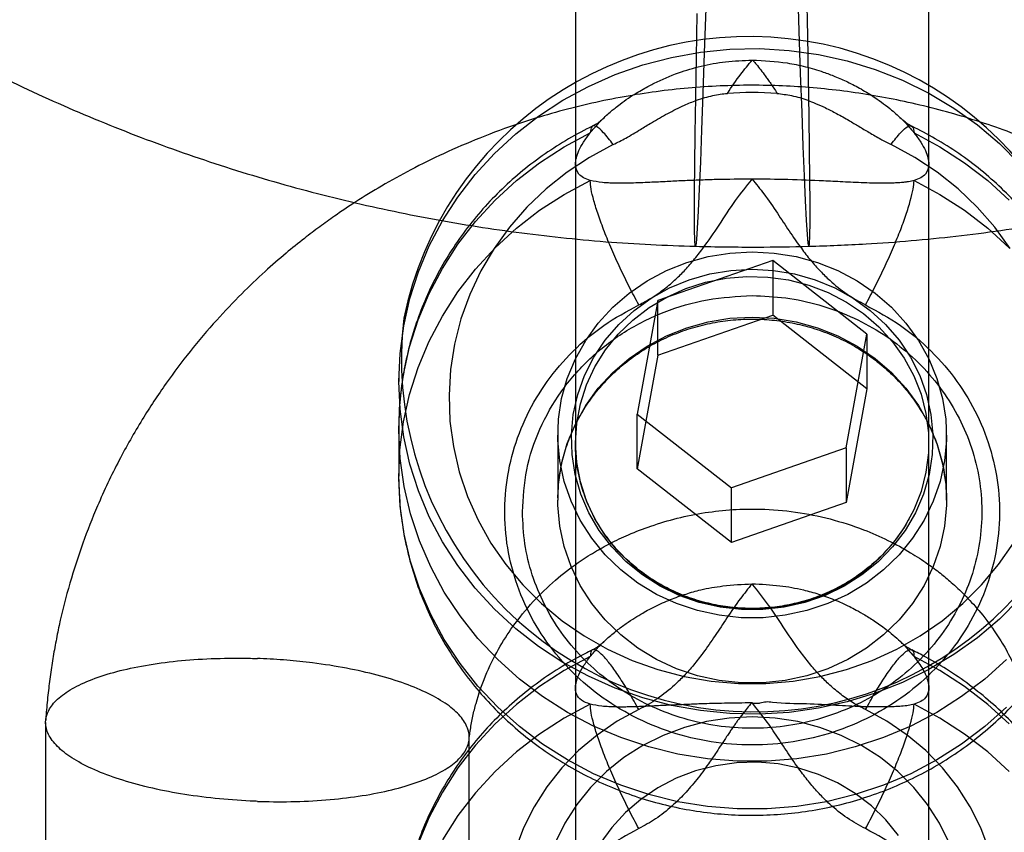
# Model space of a CAD drawing. Units: millimetres. Extents: x 16129 to 19789, y 29929 to 38226.
# Drawn here: x 17749 to 17763, y 32976 to 32988 of the extents above; entities that cross this region are included whole.
import ezdxf

# ---------------------------------------------------------------- set-up
doc = ezdxf.new("R2010")
doc.units = ezdxf.units.MM
doc.header["$LTSCALE"] = 200
doc.layers.add('OTWORY_MONTAŻOWE', color=1, linetype='Continuous')

msp = doc.modelspace()

# ---------------------------------------------------------------- linework, layer by layer
at = {"color": 7, "linetype": 'Continuous', "lineweight": 25}
for p, q in [((17756.68, 32996.35), (17756.68, 32985.817)), ((17761.68, 32985.817), (17761.68, 32996.35)), ((17756.68, 32988.942), (17756.68, 32978.412)), ((17761.68, 32978.412), (17761.68, 32988.942)), ((17759.472, 32984.454), (17757.847, 32983.889)), ((17760.804, 32983.412), (17759.472, 32984.454)), ((17759.472, 32984.454), (17759.472, 32983.68)), ((17757.847, 32983.889), (17757.555, 32982.281)), ((17757.847, 32983.114), (17757.847, 32983.889)), ((17757.847, 32983.114), (17759.472, 32983.68)), ((17760.804, 32982.638), (17759.472, 32983.68)), ((17760.512, 32981.805), (17760.804, 32983.412)), ((17760.804, 32983.412), (17760.804, 32982.638)), ((17757.847, 32983.114), (17757.555, 32981.507)), ((17754.18, 32982.847), (17754.18, 32982.746)), ((17760.804, 32982.638), (17760.512, 32981.03)), ((17757.555, 32982.281), (17758.888, 32981.239)), ((17757.555, 32981.507), (17757.555, 32982.281)), ((17754.18, 32982.077), (17754.18, 32981.403)), ((17756.43, 32981.988), (17756.43, 32981.067)), ((17756.68, 32981.876), (17756.68, 32975.006)), ((17761.68, 32975.006), (17761.68, 32981.876)), ((17761.93, 32981.067), (17761.93, 32981.988)), ((17760.512, 32981.805), (17758.888, 32981.239)), ((17760.512, 32981.805), (17760.512, 32981.03)), ((17758.888, 32980.465), (17757.555, 32981.507)), ((17758.888, 32980.465), (17758.888, 32981.239)), ((17760.512, 32981.03), (17758.888, 32980.465)), ((17749.182, 32977.921), (17749.182, 32967.824)), ((17755.177, 32968.028), (17755.177, 32977.713))]:
    msp.add_line(p, q, dxfattribs=at)
at = {"color": 7, "linetype": 'Continuous', "lineweight": 25, "flags": 128}
for points in [[(17759.95, 32988.277), (17759.963, 32987.633), (17759.973, 32987.038), (17759.981, 32986.499), (17759.988, 32986.021), (17759.992, 32985.609), (17759.994, 32985.267), (17759.994, 32984.998), (17759.992, 32984.806), (17759.988, 32984.691), (17759.981, 32984.656), (17759.973, 32984.7), (17759.963, 32984.823), (17759.95, 32985.024), (17759.936, 32985.301), (17759.921, 32985.651), (17759.904, 32986.07), (17759.886, 32986.555), (17759.866, 32987.101), (17759.846, 32987.701), (17759.825, 32988.351)], [(17758.524, 32988.021), (17758.503, 32987.395), (17758.483, 32986.821), (17758.464, 32986.305), (17758.447, 32985.852), (17758.431, 32985.467), (17758.416, 32985.153), (17758.403, 32984.914), (17758.391, 32984.752), (17758.382, 32984.668), (17758.375, 32984.664), (17758.369, 32984.739), (17758.366, 32984.892), (17758.365, 32985.123)], [(17758.365, 32985.123), (17758.366, 32985.429), (17758.369, 32985.806), (17758.375, 32986.252), (17758.382, 32986.761), (17758.391, 32987.329), (17758.403, 32987.949)], [(17754.18, 32982.746), (17754.197, 32983.14), (17754.25, 32983.531), (17754.337, 32983.917), (17754.458, 32984.294), (17754.612, 32984.661), (17754.798, 32985.014), (17755.015, 32985.351), (17755.261, 32985.67), (17755.535, 32985.969), (17755.834, 32986.245), (17756.157, 32986.496), (17756.501, 32986.721), (17756.863, 32986.918), (17757.242, 32987.086), (17757.635, 32987.223), (17758.038, 32987.329), (17758.449, 32987.403), (17758.866, 32987.445), (17759.284, 32987.453), (17759.702, 32987.428), (17760.117, 32987.37), (17760.524, 32987.28), (17760.923, 32987.159), (17761.309, 32987.006), (17761.68, 32986.823), (17762.033, 32986.612), (17762.367, 32986.373), (17762.678, 32986.11), (17762.965, 32985.822)], [(17762.78, 32978.81), (17762.474, 32978.535), (17762.144, 32978.286), (17761.793, 32978.063), (17761.424, 32977.87), (17761.038, 32977.706), (17760.639, 32977.574), (17760.23, 32977.474), (17759.813, 32977.407), (17759.391, 32977.373), (17758.968, 32977.373), (17758.547, 32977.407), (17758.13, 32977.474), (17757.72, 32977.574), (17757.321, 32977.706), (17756.936, 32977.87), (17756.566, 32978.063), (17756.215, 32978.286), (17755.886, 32978.535), (17755.579, 32978.81), (17755.299, 32979.108), (17755.046, 32979.428), (17754.823, 32979.766), (17754.632, 32980.121), (17754.472, 32980.49), (17754.347, 32980.87), (17754.256, 32981.259), (17754.2, 32981.654), (17754.18, 32982.052), (17754.195, 32982.45), (17754.247, 32982.845), (17754.333, 32983.235), (17754.455, 32983.617), (17754.61, 32983.987), (17754.798, 32984.344), (17755.017, 32984.685), (17755.266, 32985.007), (17755.543, 32985.308), (17755.846, 32985.585), (17756.173, 32985.838), (17756.521, 32986.064), (17756.888, 32986.261)], [(17761.471, 32986.261), (17761.838, 32986.064), (17762.187, 32985.838), (17762.514, 32985.585), (17762.817, 32985.308)], [(17757.214, 32986.096), (17756.878, 32985.914), (17756.561, 32985.705), (17756.265, 32985.469), (17755.993, 32985.21), (17755.747, 32984.928), (17755.529, 32984.626), (17755.341, 32984.307), (17755.184, 32983.974), (17755.06, 32983.628), (17754.969, 32983.274), (17754.913, 32982.913), (17754.891, 32982.549), (17754.904, 32982.184), (17754.953, 32981.822), (17755.036, 32981.466), (17755.152, 32981.118), (17755.302, 32980.781), (17755.483, 32980.459), (17755.694, 32980.153), (17755.934, 32979.867), (17756.2, 32979.602), (17756.491, 32979.36), (17756.803, 32979.145), (17757.135, 32978.956), (17757.483, 32978.797), (17757.846, 32978.668), (17758.219, 32978.571), (17758.6, 32978.505), (17758.986, 32978.472), (17759.373, 32978.472), (17759.759, 32978.505), (17760.14, 32978.571), (17760.514, 32978.668), (17760.876, 32978.797), (17761.225, 32978.956), (17761.556, 32979.145), (17761.869, 32979.36), (17762.159, 32979.602), (17762.426, 32979.867), (17762.665, 32980.153), (17762.877, 32980.459)], [(17762.83, 32984.626), (17762.612, 32984.928), (17762.366, 32985.21), (17762.094, 32985.469), (17761.798, 32985.705), (17761.481, 32985.914), (17761.145, 32986.096)], [(17762.78, 32978.136), (17762.474, 32977.862), (17762.144, 32977.612), (17761.793, 32977.39), (17761.424, 32977.196), (17761.038, 32977.033), (17760.639, 32976.9), (17760.23, 32976.8), (17759.813, 32976.733), (17759.391, 32976.7), (17758.968, 32976.7), (17758.547, 32976.733), (17758.13, 32976.8), (17757.72, 32976.9), (17757.321, 32977.033), (17756.936, 32977.196), (17756.566, 32977.39), (17756.215, 32977.612), (17755.886, 32977.862), (17755.579, 32978.136), (17755.299, 32978.435), (17755.046, 32978.754), (17754.823, 32979.093), (17754.632, 32979.448), (17754.472, 32979.816), (17754.347, 32980.197), (17754.256, 32980.586), (17754.2, 32980.981), (17754.18, 32981.378), (17754.195, 32981.776), (17754.247, 32982.172), (17754.333, 32982.562), (17754.455, 32982.943), (17754.61, 32983.314), (17754.798, 32983.67), (17755.017, 32984.011), (17755.266, 32984.333), (17755.543, 32984.634), (17755.846, 32984.912), (17756.173, 32985.165), (17756.521, 32985.391), (17756.888, 32985.588)], [(17761.471, 32985.588), (17761.838, 32985.391), (17762.187, 32985.165), (17762.514, 32984.912), (17762.817, 32984.634)], [(17759.18, 32984.578), (17759.493, 32984.561), (17759.803, 32984.51), (17760.104, 32984.427), (17760.393, 32984.312), (17760.666, 32984.167), (17760.921, 32983.993), (17761.152, 32983.793), (17761.357, 32983.569), (17761.535, 32983.325), (17761.681, 32983.064), (17761.795, 32982.788), (17761.875, 32982.502), (17761.92, 32982.21), (17761.929, 32981.914), (17761.902, 32981.62), (17761.839, 32981.33), (17761.742, 32981.049), (17761.612, 32980.78), (17761.45, 32980.527), (17761.258, 32980.293), (17761.039, 32980.08), (17760.796, 32979.893), (17760.532, 32979.733), (17760.25, 32979.603), (17759.954, 32979.504), (17759.649, 32979.437), (17759.337, 32979.403), (17759.023, 32979.403), (17758.711, 32979.437), (17758.405, 32979.504), (17758.109, 32979.603), (17757.827, 32979.733), (17757.563, 32979.893), (17757.32, 32980.08), (17757.101, 32980.293), (17756.91, 32980.527), (17756.748, 32980.78), (17756.617, 32981.049), (17756.52, 32981.33), (17756.458, 32981.62), (17756.431, 32981.914), (17756.44, 32982.21), (17756.484, 32982.502), (17756.564, 32982.788), (17756.678, 32983.064), (17756.825, 32983.325), (17757.002, 32983.569), (17757.208, 32983.793), (17757.439, 32983.993), (17757.693, 32984.167), (17757.966, 32984.312), (17758.256, 32984.427), (17758.557, 32984.51), (17758.866, 32984.561), (17759.18, 32984.578)], [(17759.18, 32984.333), (17759.482, 32984.316), (17759.781, 32984.266), (17760.071, 32984.182), (17760.348, 32984.067), (17760.609, 32983.922), (17760.85, 32983.749), (17761.068, 32983.55), (17761.259, 32983.328), (17761.42, 32983.087), (17761.551, 32982.829), (17761.648, 32982.559), (17761.71, 32982.279), (17761.737, 32981.995), (17761.728, 32981.71), (17761.683, 32981.428), (17761.604, 32981.152), (17761.49, 32980.888), (17761.343, 32980.638), (17761.167, 32980.406), (17760.962, 32980.195), (17760.732, 32980.009), (17760.481, 32979.849), (17760.211, 32979.719), (17759.927, 32979.62), (17759.632, 32979.553), (17759.331, 32979.519), (17759.028, 32979.519), (17758.727, 32979.553), (17758.432, 32979.62), (17758.148, 32979.719), (17757.879, 32979.849), (17757.627, 32980.009), (17757.398, 32980.195), (17757.193, 32980.406), (17757.016, 32980.638), (17756.87, 32980.888), (17756.756, 32981.152), (17756.676, 32981.428), (17756.631, 32981.71), (17756.622, 32981.995), (17756.649, 32982.279), (17756.712, 32982.559), (17756.809, 32982.829), (17756.939, 32983.087), (17757.101, 32983.328), (17757.292, 32983.55), (17757.509, 32983.749), (17757.75, 32983.922), (17758.011, 32984.067), (17758.289, 32984.182), (17758.579, 32984.266), (17758.877, 32984.316), (17759.18, 32984.333)], [(17756.68, 32981.876), (17756.697, 32982.155), (17756.75, 32982.429), (17756.836, 32982.696), (17756.956, 32982.951), (17757.106, 32983.191), (17757.286, 32983.413), (17757.492, 32983.613), (17757.722, 32983.789), (17757.973, 32983.938), (17758.24, 32984.058), (17758.521, 32984.147), (17758.811, 32984.204), (17759.106, 32984.229), (17759.402, 32984.221), (17759.695, 32984.18), (17759.98, 32984.106), (17760.255, 32984.001), (17760.514, 32983.867), (17760.755, 32983.704), (17760.973, 32983.516), (17761.167, 32983.305), (17761.332, 32983.073), (17761.468, 32982.825), (17761.571, 32982.564), (17761.64, 32982.293), (17761.675, 32982.016), (17761.675, 32981.737), (17761.64, 32981.46), (17761.571, 32981.189), (17761.468, 32980.927), (17761.332, 32980.679), (17761.167, 32980.448), (17760.973, 32980.236), (17760.755, 32980.048), (17760.514, 32979.886), (17760.255, 32979.751), (17759.98, 32979.646), (17759.695, 32979.573), (17759.402, 32979.531), (17759.106, 32979.523), (17758.811, 32979.548), (17758.521, 32979.605), (17758.24, 32979.695), (17757.973, 32979.815), (17757.722, 32979.964), (17757.492, 32980.139), (17757.286, 32980.339), (17757.106, 32980.561), (17756.956, 32980.801), (17756.836, 32981.056), (17756.75, 32981.323), (17756.697, 32981.598), (17756.68, 32981.876)], [(17759.18, 32983.656), (17759.493, 32983.639), (17759.803, 32983.589), (17760.104, 32983.505), (17760.393, 32983.39), (17760.666, 32983.245), (17760.921, 32983.071), (17761.152, 32982.871), (17761.357, 32982.648), (17761.535, 32982.404), (17761.681, 32982.142), (17761.795, 32981.867), (17761.875, 32981.581), (17761.92, 32981.288), (17761.929, 32980.993), (17761.902, 32980.698), (17761.839, 32980.408), (17761.742, 32980.127), (17761.612, 32979.858), (17761.45, 32979.605), (17761.258, 32979.371), (17761.039, 32979.159), (17760.796, 32978.972), (17760.532, 32978.812), (17760.25, 32978.681), (17759.954, 32978.582), (17759.649, 32978.515), (17759.337, 32978.481), (17759.023, 32978.481), (17758.711, 32978.515), (17758.405, 32978.582), (17758.109, 32978.681), (17757.827, 32978.812), (17757.563, 32978.972), (17757.32, 32979.159), (17757.101, 32979.371), (17756.91, 32979.605), (17756.748, 32979.858), (17756.617, 32980.127), (17756.52, 32980.408), (17756.458, 32980.698), (17756.431, 32980.993), (17756.44, 32981.288), (17756.484, 32981.581), (17756.564, 32981.867), (17756.678, 32982.142), (17756.825, 32982.404), (17757.002, 32982.648), (17757.208, 32982.871), (17757.439, 32983.071), (17757.693, 32983.245), (17757.966, 32983.39), (17758.256, 32983.505), (17758.557, 32983.589), (17758.866, 32983.639), (17759.18, 32983.656)], [(17762.965, 32979.67), (17762.678, 32979.382), (17762.367, 32979.118), (17762.033, 32978.88), (17761.68, 32978.669), (17761.309, 32978.486), (17760.923, 32978.333), (17760.524, 32978.211), (17760.117, 32978.121), (17759.702, 32978.064), (17759.284, 32978.039), (17758.866, 32978.047), (17758.449, 32978.088), (17758.038, 32978.162), (17757.635, 32978.268), (17757.242, 32978.406), (17756.863, 32978.574), (17756.501, 32978.771), (17756.157, 32978.996), (17755.834, 32979.247), (17755.535, 32979.523), (17755.261, 32979.821), (17755.015, 32980.14), (17754.798, 32980.478), (17754.612, 32980.831), (17754.458, 32981.198), (17754.337, 32981.575), (17754.25, 32981.961), (17754.197, 32982.352), (17754.18, 32982.746)], [(17756.888, 32978.853), (17756.521, 32978.656), (17756.173, 32978.43), (17755.846, 32978.177), (17755.543, 32977.9), (17755.266, 32977.599), (17755.017, 32977.277), (17754.798, 32976.936), (17754.61, 32976.579), (17754.455, 32976.209)], [(17762.817, 32977.9), (17762.514, 32978.177), (17762.187, 32978.43), (17761.838, 32978.656), (17761.471, 32978.853)], [(17756.888, 32978.18), (17756.521, 32977.983), (17756.173, 32977.757), (17755.846, 32977.504), (17755.543, 32977.226), (17755.266, 32976.925), (17755.017, 32976.603), (17754.798, 32976.262)], [(17757.576, 32978.103), (17757.272, 32977.937), (17756.987, 32977.742), (17756.724, 32977.522), (17756.486, 32977.278), (17756.275, 32977.012), (17756.094, 32976.728), (17755.943, 32976.429), (17755.826, 32976.116)], [(17762.534, 32976.116), (17762.416, 32976.429), (17762.266, 32976.728), (17762.084, 32977.012), (17761.874, 32977.278), (17761.636, 32977.522), (17761.373, 32977.742), (17761.088, 32977.937), (17760.784, 32978.103)], [(17762.817, 32977.226), (17762.514, 32977.504), (17762.187, 32977.757), (17761.838, 32977.983), (17761.471, 32978.18)], [(17759.18, 32977.999), (17758.855, 32977.982), (17758.535, 32977.933), (17758.222, 32977.851), (17757.92, 32977.738), (17757.633, 32977.594), (17757.364, 32977.423), (17757.117, 32977.225), (17756.893, 32977.003), (17756.697, 32976.759), (17756.529, 32976.497), (17756.393, 32976.219)], [(17761.967, 32976.219), (17761.83, 32976.497), (17761.663, 32976.759), (17761.466, 32977.003), (17761.243, 32977.225), (17760.995, 32977.423), (17760.726, 32977.594), (17760.439, 32977.738), (17760.138, 32977.851), (17759.825, 32977.933), (17759.504, 32977.982), (17759.18, 32977.999)], [(17761.253, 32976.321), (17761.073, 32976.542), (17760.867, 32976.742), (17760.637, 32976.918), (17760.387, 32977.067), (17760.119, 32977.187), (17759.839, 32977.276), (17759.549, 32977.334), (17759.254, 32977.358), (17758.958, 32977.35), (17758.665, 32977.309), (17758.379, 32977.236), (17758.105, 32977.131), (17757.845, 32976.996), (17757.604, 32976.833), (17757.386, 32976.645), (17757.193, 32976.434), (17757.027, 32976.203)]]:
    msp.add_lwpolyline(points, dxfattribs=at)
at = {"color": 7, "linetype": 'Continuous', "lineweight": 25}
for centre, radius, start, end in [((17759.144, 32982.626), 4.997, 353.4131, 168.2804), ((17759.18, 32982.039), 4.792, 85.8178, 94.1822), ((17759.215, 32983.068), 4.997, 173.4131, 348.2804)]:
    msp.add_arc(centre, radius, start, end, dxfattribs=at)
for points, knots in [([(17740.283, 33019.647), (17740.124, 33019.428), (17739.722, 33018.875), (17739.128, 33017.952), (17738.514, 33016.876), (17737.964, 33015.77), (17737.478, 33014.636), (17737.059, 33013.479), (17736.707, 33012.301), (17736.424, 33011.108), (17736.209, 33009.901), (17736.064, 33008.686), (17735.99, 33007.465), (17735.985, 33006.242), (17736.05, 33005.022), (17736.186, 33003.807), (17736.39, 33002.601), (17736.664, 33001.408), (17737.005, 33000.232), (17737.413, 32999.076), (17737.887, 32997.943), (17738.425, 32996.837), (17739.025, 32995.761), (17739.687, 32994.718), (17740.408, 32993.712), (17741.185, 32992.746), (17742.017, 32991.822), (17742.901, 32990.943), (17743.834, 32990.113), (17744.814, 32989.333), (17745.838, 32988.606), (17746.902, 32987.934), (17748.004, 32987.32), (17749.14, 32986.766), (17750.307, 32986.272), (17751.5, 32985.841), (17752.717, 32985.474), (17753.954, 32985.173), (17755.207, 32984.937), (17756.472, 32984.77), (17757.53, 32984.684), (17758.167, 32984.663), (17758.378, 32984.656)], [0, 0, 0, 0, 0.016716, 0.042288, 0.067842, 0.093365, 0.11886, 0.144327, 0.169769, 0.195188, 0.220586, 0.245968, 0.271335, 0.296693, 0.322044, 0.347392, 0.37274, 0.398092, 0.423453, 0.448825, 0.474213, 0.499619, 0.525046, 0.550497, 0.575973, 0.601476, 0.627007, 0.652568, 0.678157, 0.703776, 0.729423, 0.755098, 0.7808, 0.806526, 0.832277, 0.85805, 0.883842, 0.909653, 0.93548, 0.96132, 0.987172, 1, 1, 1, 1]), ([(17759.982, 32984.656), (17760.252, 32984.665), (17760.947, 32984.69), (17762.065, 32984.79), (17763.33, 32984.966), (17764.583, 32985.212), (17765.82, 32985.523), (17767.037, 32985.901), (17768.231, 32986.342), (17769.397, 32986.847), (17770.532, 32987.414), (17771.633, 32988.04), (17772.696, 32988.724), (17773.718, 32989.464), (17774.695, 32990.257), (17775.624, 32991.1), (17776.504, 32991.992), (17777.33, 32992.93), (17778.1, 32993.909), (17778.812, 32994.928), (17779.465, 32995.983), (17780.055, 32997.071), (17780.582, 32998.188), (17781.043, 32999.331), (17781.438, 33000.496), (17781.764, 33001.68), (17782.023, 33002.878), (17782.212, 33004.089), (17782.331, 33005.307), (17782.38, 33006.528), (17782.359, 33007.751), (17782.267, 33008.97), (17782.107, 33010.182), (17781.877, 33011.383), (17781.578, 33012.57), (17781.212, 33013.739), (17780.78, 33014.888), (17780.282, 33016.011), (17779.721, 33017.106), (17779.097, 33018.17), (17778.54, 33019.013), (17778.187, 33019.496), (17778.076, 33019.647)], [0, 0, 0, 0, 0.016407, 0.042277, 0.06815, 0.094023, 0.119891, 0.145753, 0.171606, 0.197447, 0.223274, 0.249084, 0.274875, 0.300645, 0.326391, 0.352111, 0.377804, 0.403468, 0.429102, 0.454706, 0.480279, 0.505821, 0.531334, 0.556819, 0.582276, 0.607709, 0.63312, 0.658512, 0.683888, 0.709251, 0.734606, 0.759956, 0.785303, 0.810652, 0.836007, 0.861372, 0.88675, 0.912144, 0.937557, 0.962993, 0.988452, 1, 1, 1, 1]), ([(17756.888, 32986.261), (17756.908, 32986.284), (17756.956, 32986.341), (17757.034, 32986.426), (17757.117, 32986.507), (17757.181, 32986.565), (17757.245, 32986.617), (17757.323, 32986.678), (17757.423, 32986.749), (17757.533, 32986.819), (17757.633, 32986.878), (17757.718, 32986.925), (17757.879, 32987.007), (17758.118, 32987.109), (17758.459, 32987.212), (17758.809, 32987.275), (17759.054, 32987.285), (17759.18, 32987.29)], [0, 0, 0, 0, 0.04827, 0.120269, 0.16642, 0.207202, 0.235808, 0.274001, 0.334188, 0.386727, 0.431616, 0.468855, 0.498444, 0.635162, 0.752062, 0.872409, 1, 1, 1, 1]), ([(17758.83, 32986.819), (17758.891, 32986.91), (17759, 32987.072), (17759.125, 32987.224), (17759.18, 32987.29)], [0, 0, 0, 0, 0.5642468, 1, 1, 1, 1]), ([(17759.18, 32987.29), (17759.347, 32987.282), (17759.559, 32987.273), (17759.806, 32987.226), (17759.934, 32987.197), (17760.062, 32987.162), (17760.202, 32987.117), (17760.36, 32987.058), (17760.54, 32986.978), (17760.73, 32986.879), (17760.944, 32986.746), (17761.14, 32986.599), (17761.294, 32986.459), (17761.398, 32986.35), (17761.447, 32986.29), (17761.471, 32986.261)], [0, 0, 0, 0, 0.1695488, 0.2139945, 0.2592782, 0.3054214, 0.3524447, 0.4154088, 0.4874236, 0.5685168, 0.6587069, 0.7837404, 0.8764263, 0.9413732, 1, 1, 1, 1]), ([(17759.18, 32987.29), (17759.18, 32987.29), (17759.181, 32987.29), (17759.184, 32987.288), (17759.191, 32987.284), (17759.209, 32987.266), (17759.271, 32987.194), (17759.336, 32987.106), (17759.404, 32987.013), (17759.444, 32986.955), (17759.487, 32986.892), (17759.516, 32986.848), (17759.532, 32986.825)], [0, 0, 0, 0, 0.002542, 0.005755, 0.014473, 0.041833, 0.137847, 0.497507, 0.606828, 0.727004, 0.858056, 1, 1, 1, 1]), ([(17769.176, 32977.95), (17769.17, 32978.029), (17769.152, 32978.271), (17769.104, 32978.663), (17769.024, 32979.123), (17768.927, 32979.558), (17768.814, 32979.969), (17768.689, 32980.356), (17768.525, 32980.8), (17768.315, 32981.283), (17768.058, 32981.788), (17767.803, 32982.224), (17767.462, 32982.747), (17766.993, 32983.364), (17766.479, 32983.919), (17766.06, 32984.314), (17765.775, 32984.562), (17765.505, 32984.779), (17765.28, 32984.948), (17765.108, 32985.071), (17764.98, 32985.159), (17764.857, 32985.24), (17764.717, 32985.331), (17764.541, 32985.44), (17764.313, 32985.574), (17764.026, 32985.732), (17763.685, 32985.904), (17763.32, 32986.071), (17762.792, 32986.288), (17762.098, 32986.523), (17761.235, 32986.737), (17760.37, 32986.876), (17759.496, 32986.942), (17758.607, 32986.931), (17757.702, 32986.84), (17756.79, 32986.665), (17755.995, 32986.439), (17755.337, 32986.197), (17754.824, 32985.976), (17754.361, 32985.748), (17753.947, 32985.518), (17753.587, 32985.297), (17753.297, 32985.103), (17753.056, 32984.931), (17752.827, 32984.757), (17752.567, 32984.547), (17752.27, 32984.288), (17751.941, 32983.974), (17751.584, 32983.599), (17751.226, 32983.177), (17750.874, 32982.708), (17750.535, 32982.195), (17750.207, 32981.617), (17749.929, 32981.031), (17749.7, 32980.45), (17749.517, 32979.885), (17749.397, 32979.412), (17749.322, 32979.043), (17749.278, 32978.791), (17749.241, 32978.534), (17749.209, 32978.269), (17749.192, 32978.072), (17749.185, 32977.962), (17749.183, 32977.943)], [0, 0, 0, 0, 0.008079, 0.024854, 0.040899, 0.056238, 0.070875, 0.08481, 0.098046, 0.119521, 0.138854, 0.156044, 0.171095, 0.202447, 0.234763, 0.24773, 0.260851, 0.272941, 0.282748, 0.289282, 0.294178, 0.298493, 0.304111, 0.311065, 0.319357, 0.330844, 0.3441, 0.357729, 0.371238, 0.40149, 0.431127, 0.460155, 0.489072, 0.518668, 0.548944, 0.579923, 0.611514, 0.631601, 0.650307, 0.667631, 0.68357, 0.698019, 0.710218, 0.7188, 0.728007, 0.739246, 0.752523, 0.767837, 0.785247, 0.804933, 0.824041, 0.844911, 0.867549, 0.891961, 0.911344, 0.93171, 0.953061, 0.96172, 0.970532, 0.979497, 0.988618, 0.998066, 1, 1, 1, 1]), ([(17757.215, 32986.095), (17757.274, 32986.125), (17757.405, 32986.19), (17757.582, 32986.298), (17757.778, 32986.418), (17757.983, 32986.536), (17758.197, 32986.643), (17758.373, 32986.716), (17758.508, 32986.76), (17758.62, 32986.788), (17758.727, 32986.809), (17758.796, 32986.816), (17758.83, 32986.819)], [0, 0, 0, 0, 0.112342, 0.247519, 0.348937, 0.497664, 0.644428, 0.748983, 0.817606, 0.88227, 0.943036, 1, 1, 1, 1]), ([(17759.529, 32986.819), (17759.599, 32986.81), (17759.748, 32986.792), (17759.93, 32986.737), (17760.087, 32986.675), (17760.224, 32986.614), (17760.382, 32986.532), (17760.54, 32986.443), (17760.692, 32986.352), (17760.84, 32986.263), (17760.991, 32986.175), (17761.096, 32986.121), (17761.145, 32986.096)], [0, 0, 0, 0, 0.118416, 0.251373, 0.317398, 0.401452, 0.503247, 0.616529, 0.705746, 0.800189, 0.906823, 1, 1, 1, 1]), ([(17757.085, 32986.476), (17757.067, 32986.459), (17757.034, 32986.427), (17756.987, 32986.392), (17756.95, 32986.37), (17756.932, 32986.363), (17756.923, 32986.359)], [0, 0, 0, 0, 0.239809, 0.467155, 0.714568, 1, 1, 1, 1]), ([(17761.431, 32986.356), (17761.422, 32986.361), (17761.405, 32986.371), (17761.37, 32986.395), (17761.326, 32986.429), (17761.294, 32986.459), (17761.277, 32986.474)], [0, 0, 0, 0, 0.2769025, 0.5223737, 0.7538838, 1, 1, 1, 1]), ([(17756.921, 32986.355), (17756.895, 32986.343), (17756.75, 32986.271), (17756.494, 32986.128), (17756.166, 32985.91), (17755.856, 32985.667), (17755.568, 32985.401), (17755.303, 32985.114), (17755.063, 32984.808), (17754.849, 32984.485), (17754.663, 32984.146), (17754.506, 32983.795), (17754.378, 32983.433), (17754.281, 32983.062), (17754.215, 32982.686), (17754.183, 32982.351), (17754.181, 32982.142), (17754.18, 32982.06)], [0, 0, 0, 0, 0.016103, 0.088781, 0.161432, 0.234005, 0.306487, 0.378867, 0.451136, 0.52329, 0.595326, 0.667247, 0.739056, 0.810765, 0.882385, 0.953934, 1, 1, 1, 1]), ([(17764.18, 32982.111), (17764.177, 32982.218), (17764.17, 32982.452), (17764.126, 32982.81), (17764.05, 32983.184), (17763.943, 32983.551), (17763.807, 32983.908), (17763.641, 32984.254), (17763.447, 32984.586), (17763.227, 32984.902), (17762.981, 32985.201), (17762.711, 32985.48), (17762.419, 32985.738), (17762.105, 32985.972), (17761.779, 32986.181), (17761.551, 32986.298), (17761.439, 32986.355)], [0, 0, 0, 0, 0.060806, 0.132948, 0.205084, 0.277237, 0.349428, 0.421676, 0.494, 0.566411, 0.638923, 0.711541, 0.78427, 0.857109, 0.930058, 1, 1, 1, 1]), ([(17756.888, 32985.588), (17756.855, 32985.6), (17756.789, 32985.623), (17756.706, 32985.691), (17756.663, 32985.808), (17756.706, 32985.974), (17756.789, 32986.129), (17756.855, 32986.217), (17756.888, 32986.261)], [0, 0, 0, 0, 0.133287, 0.260906, 0.500001, 0.739214, 0.866803, 1, 1, 1, 1]), ([(17761.471, 32986.261), (17761.505, 32986.217), (17761.57, 32986.129), (17761.654, 32985.973), (17761.697, 32985.807), (17761.654, 32985.691), (17761.57, 32985.623), (17761.505, 32985.6), (17761.471, 32985.588)], [0, 0, 0, 0, 0.133287, 0.260906, 0.500001, 0.739214, 0.866803, 1, 1, 1, 1]), ([(17759.18, 32985.606), (17759.01, 32985.605), (17758.797, 32985.603), (17758.548, 32985.596), (17758.42, 32985.591), (17758.293, 32985.586), (17758.134, 32985.58), (17757.932, 32985.569), (17757.684, 32985.557), (17757.467, 32985.549), (17757.3, 32985.547), (17757.192, 32985.55), (17757.117, 32985.553), (17757.01, 32985.561), (17756.943, 32985.576), (17756.888, 32985.588)], [0, 0, 0, 0, 0.1713639, 0.2159039, 0.2611381, 0.3070889, 0.3537775, 0.4389507, 0.5411181, 0.6603274, 0.7358519, 0.7959769, 0.8406985, 0.8700141, 1, 1, 1, 1]), ([(17757.576, 32983.827), (17757.635, 32983.858), (17757.755, 32983.921), (17757.924, 32984.039), (17758.078, 32984.168), (17758.221, 32984.308), (17758.354, 32984.459), (17758.523, 32984.675), (17758.717, 32984.96), (17758.932, 32985.298), (17759.1, 32985.507), (17759.18, 32985.606)], [0, 0, 0, 0, 0.080905, 0.164129, 0.250474, 0.327743, 0.410865, 0.500171, 0.66713, 0.842279, 1, 1, 1, 1]), ([(17761.471, 32985.588), (17761.459, 32985.585), (17761.434, 32985.578), (17761.393, 32985.57), (17761.347, 32985.563), (17761.298, 32985.557), (17761.24, 32985.553), (17761.177, 32985.55), (17761.101, 32985.548), (17761.016, 32985.548), (17760.904, 32985.549), (17760.768, 32985.554), (17760.615, 32985.56), (17760.467, 32985.567), (17760.327, 32985.574), (17760.077, 32985.587), (17759.698, 32985.601), (17759.349, 32985.605), (17759.18, 32985.606)], [0, 0, 0, 0, 0.030462, 0.062348, 0.09566, 0.130402, 0.160851, 0.20605, 0.244381, 0.289266, 0.340708, 0.413259, 0.480099, 0.541234, 0.596676, 0.64644, 0.828255, 1, 1, 1, 1]), ([(17759.18, 32985.606), (17759.236, 32985.537), (17759.363, 32985.381), (17759.532, 32985.133), (17759.702, 32984.873), (17759.857, 32984.649), (17760.004, 32984.461), (17760.138, 32984.309), (17760.305, 32984.145), (17760.513, 32983.974), (17760.695, 32983.876), (17760.784, 32983.827)], [0, 0, 0, 0, 0.110829, 0.249597, 0.374422, 0.499342, 0.588578, 0.671835, 0.749447, 0.877701, 1, 1, 1, 1]), ([(17758.378, 32984.656), (17758.67, 32984.65), (17759.205, 32984.64), (17759.739, 32984.651), (17759.982, 32984.656)], [0, 0, 0, 0, 0.5464899, 1, 1, 1, 1]), ([(17756.43, 32981.098), (17756.434, 32981.182), (17756.441, 32981.356), (17756.489, 32981.619), (17756.568, 32981.883), (17756.677, 32982.138), (17756.814, 32982.381), (17756.978, 32982.609), (17757.168, 32982.819), (17757.38, 32983.009), (17757.613, 32983.176), (17757.863, 32983.32), (17758.129, 32983.438), (17758.406, 32983.528), (17758.692, 32983.591), (17758.983, 32983.625), (17759.276, 32983.63), (17759.568, 32983.606), (17759.856, 32983.553), (17760.136, 32983.472), (17760.405, 32983.364), (17760.66, 32983.23), (17760.898, 32983.071), (17761.117, 32982.89), (17761.314, 32982.688), (17761.487, 32982.468), (17761.634, 32982.232), (17761.753, 32981.983), (17761.843, 32981.723), (17761.903, 32981.455), (17761.927, 32981.235), (17761.929, 32981.105), (17761.93, 32981.067)], [0, 0, 0, 0, 0.031398, 0.065863, 0.100306, 0.134707, 0.16905, 0.203324, 0.237525, 0.271655, 0.305718, 0.339721, 0.373672, 0.40758, 0.441454, 0.475302, 0.509133, 0.542953, 0.57677, 0.61059, 0.644422, 0.678276, 0.712161, 0.746089, 0.78007, 0.814114, 0.848229, 0.882421, 0.91669, 0.951032, 0.985435, 1, 1, 1, 1]), ([(17761.408, 32980.814), (17761.395, 32980.792), (17761.34, 32980.691), (17761.225, 32980.521), (17761.05, 32980.315), (17760.852, 32980.129), (17760.633, 32979.964), (17760.395, 32979.824), (17760.142, 32979.709), (17759.877, 32979.622), (17759.604, 32979.563), (17759.325, 32979.533), (17759.044, 32979.532), (17758.766, 32979.561), (17758.492, 32979.619), (17758.227, 32979.705), (17757.974, 32979.819), (17757.736, 32979.958), (17757.517, 32980.121), (17757.318, 32980.306), (17757.142, 32980.511), (17756.992, 32980.732), (17756.869, 32980.969), (17756.775, 32981.216), (17756.712, 32981.473), (17756.683, 32981.694), (17756.681, 32981.829), (17756.68, 32981.876)], [0, 0, 0, 0, 0.012266, 0.054366, 0.096429, 0.138454, 0.180444, 0.222401, 0.264328, 0.306232, 0.348116, 0.389985, 0.431844, 0.473697, 0.515547, 0.5574, 0.599261, 0.641134, 0.683027, 0.724944, 0.766893, 0.808878, 0.850902, 0.892966, 0.93507, 0.977207, 1, 1, 1, 1]), ([(17754.18, 32981.358), (17754.182, 32981.272), (17754.188, 32981.059), (17754.225, 32980.722), (17754.297, 32980.347), (17754.4, 32979.979), (17754.532, 32979.621), (17754.694, 32979.273), (17754.884, 32978.939), (17755.101, 32978.621), (17755.343, 32978.32), (17755.61, 32978.038), (17755.899, 32977.777), (17756.21, 32977.539), (17756.539, 32977.325), (17756.885, 32977.137), (17757.246, 32976.975), (17757.619, 32976.842), (17758.002, 32976.737), (17758.393, 32976.662), (17758.789, 32976.617), (17759.188, 32976.603), (17759.587, 32976.619), (17759.983, 32976.665), (17760.375, 32976.741), (17760.759, 32976.848), (17761.133, 32976.983), (17761.495, 32977.147), (17761.842, 32977.337), (17762.171, 32977.554), (17762.482, 32977.795), (17762.772, 32978.06), (17763.039, 32978.345), (17763.28, 32978.65), (17763.496, 32978.972), (17763.684, 32979.31), (17763.844, 32979.66), (17763.973, 32980.022), (17764.073, 32980.392), (17764.141, 32980.768), (17764.174, 32981.098), (17764.178, 32981.301), (17764.18, 32981.378)], [0, 0, 0, 0, 0.01702, 0.042222, 0.067421, 0.092625, 0.117842, 0.143077, 0.168338, 0.19363, 0.218955, 0.244318, 0.269719, 0.295159, 0.320637, 0.346152, 0.3717, 0.397281, 0.422889, 0.448521, 0.474174, 0.499843, 0.525525, 0.551213, 0.576903, 0.60259, 0.628269, 0.653936, 0.679584, 0.70521, 0.730809, 0.756375, 0.781906, 0.807398, 0.832849, 0.858259, 0.883628, 0.908958, 0.934252, 0.959514, 0.984751, 1, 1, 1, 1]), ([(17755.176, 32977.684), (17755.177, 32977.699), (17755.182, 32977.747), (17755.194, 32977.823), (17755.209, 32977.917), (17755.228, 32978.01), (17755.249, 32978.101), (17755.299, 32978.293), (17755.399, 32978.584), (17755.576, 32978.947), (17755.801, 32979.299), (17756.068, 32979.627), (17756.38, 32979.929), (17756.676, 32980.159), (17756.94, 32980.328), (17757.178, 32980.46), (17757.444, 32980.586), (17757.76, 32980.708), (17758.122, 32980.815), (17758.511, 32980.894), (17758.904, 32980.937), (17759.334, 32980.945), (17759.796, 32980.906), (17760.288, 32980.807), (17760.724, 32980.667), (17761.102, 32980.502), (17761.405, 32980.337), (17761.65, 32980.178), (17761.842, 32980.035), (17762.013, 32979.892), (17762.197, 32979.719), (17762.403, 32979.493), (17762.594, 32979.244), (17762.762, 32978.978), (17762.902, 32978.707), (17762.999, 32978.47), (17763.061, 32978.281), (17763.098, 32978.151), (17763.131, 32978.016), (17763.158, 32977.875), (17763.176, 32977.757), (17763.184, 32977.686), (17763.187, 32977.663)], [0, 0, 0, 0, 0.004376, 0.013553, 0.022968, 0.03221, 0.041281, 0.050182, 0.089846, 0.130355, 0.165965, 0.207978, 0.247156, 0.283154, 0.306857, 0.328265, 0.352571, 0.380849, 0.413036, 0.446091, 0.478441, 0.51009, 0.551164, 0.591911, 0.633339, 0.664847, 0.695758, 0.72103, 0.739969, 0.75785, 0.780705, 0.808511, 0.842135, 0.867965, 0.896509, 0.927751, 0.940162, 0.95295, 0.966115, 0.979658, 0.99358, 1, 1, 1, 1]), ([(17756.888, 32978.853), (17756.906, 32978.875), (17756.941, 32978.919), (17757, 32978.984), (17757.062, 32979.046), (17757.127, 32979.106), (17757.194, 32979.165), (17757.283, 32979.237), (17757.39, 32979.317), (17757.513, 32979.399), (17757.623, 32979.465), (17757.717, 32979.517), (17757.845, 32979.583), (17758.016, 32979.659), (17758.236, 32979.738), (17758.482, 32979.808), (17758.795, 32979.862), (17759.041, 32979.875), (17759.18, 32979.882)], [0, 0, 0, 0, 0.044416, 0.087701, 0.129857, 0.170886, 0.210789, 0.249569, 0.318527, 0.378065, 0.428182, 0.468878, 0.500154, 0.59102, 0.674479, 0.750611, 0.859103, 1, 1, 1, 1]), ([(17759.18, 32979.882), (17759.123, 32979.813), (17758.996, 32979.657), (17758.828, 32979.409), (17758.657, 32979.148), (17758.502, 32978.924), (17758.355, 32978.736), (17758.221, 32978.584), (17758.054, 32978.42), (17757.846, 32978.25), (17757.664, 32978.151), (17757.576, 32978.103)], [0, 0, 0, 0, 0.110766, 0.249437, 0.374477, 0.499832, 0.588917, 0.672064, 0.749604, 0.87777, 1, 1, 1, 1]), ([(17760.784, 32978.103), (17760.724, 32978.134), (17760.604, 32978.197), (17760.436, 32978.314), (17760.281, 32978.443), (17760.139, 32978.584), (17760.005, 32978.735), (17759.837, 32978.95), (17759.642, 32979.236), (17759.428, 32979.574), (17759.259, 32979.783), (17759.18, 32979.882)], [0, 0, 0, 0, 0.080904, 0.164129, 0.250474, 0.327742, 0.410864, 0.500171, 0.66713, 0.842279, 1, 1, 1, 1]), ([(17759.18, 32979.882), (17759.311, 32979.876), (17759.557, 32979.865), (17759.833, 32979.815), (17760.014, 32979.768), (17760.122, 32979.736), (17760.232, 32979.699), (17760.342, 32979.657), (17760.452, 32979.611), (17760.556, 32979.562), (17760.665, 32979.505), (17760.761, 32979.451), (17760.851, 32979.395), (17760.929, 32979.344), (17761.012, 32979.286), (17761.142, 32979.187), (17761.311, 32979.042), (17761.416, 32978.918), (17761.471, 32978.853)], [0, 0, 0, 0, 0.1328244, 0.2494492, 0.2878926, 0.3276142, 0.3686261, 0.4109394, 0.454564, 0.499509, 0.5384766, 0.5932996, 0.6266622, 0.66399, 0.7052829, 0.7505409, 0.8700104, 1, 1, 1, 1]), ([(17756.921, 32978.947), (17756.848, 32978.911), (17756.657, 32978.815), (17756.362, 32978.637), (17756.041, 32978.409), (17755.739, 32978.156), (17755.46, 32977.882), (17755.205, 32977.587), (17754.975, 32977.274), (17754.772, 32976.944), (17754.597, 32976.601), (17754.452, 32976.245), (17754.336, 32975.879), (17754.251, 32975.506), (17754.198, 32975.128), (17754.18, 32974.835), (17754.18, 32974.67), (17754.18, 32974.632)], [0, 0, 0, 0, 0.044743, 0.117111, 0.18945, 0.261706, 0.333866, 0.405921, 0.477864, 0.549691, 0.6214, 0.692995, 0.764484, 0.835877, 0.907188, 0.978435, 1, 1, 1, 1]), ([(17757.082, 32979.064), (17757.065, 32979.048), (17757.033, 32979.019), (17756.989, 32978.986), (17756.954, 32978.963), (17756.937, 32978.953), (17756.928, 32978.947)], [0, 0, 0, 0, 0.244751, 0.47674, 0.723143, 1, 1, 1, 1]), ([(17761.431, 32978.948), (17761.422, 32978.953), (17761.406, 32978.963), (17761.371, 32978.985), (17761.329, 32979.017), (17761.297, 32979.046), (17761.281, 32979.061)], [0, 0, 0, 0, 0.278459, 0.525984, 0.757793, 1, 1, 1, 1]), ([(17764.18, 32974.633), (17764.179, 32974.687), (17764.179, 32974.867), (17764.157, 32975.174), (17764.1, 32975.551), (17764.011, 32975.922), (17763.893, 32976.285), (17763.745, 32976.638), (17763.568, 32976.979), (17763.363, 32977.305), (17763.132, 32977.615), (17762.877, 32977.906), (17762.598, 32978.177), (17762.297, 32978.425), (17761.976, 32978.65), (17761.688, 32978.822), (17761.505, 32978.914), (17761.439, 32978.947)], [0, 0, 0, 0, 0.030178, 0.101382, 0.172568, 0.243758, 0.314973, 0.386234, 0.457558, 0.528962, 0.600458, 0.672055, 0.74376, 0.815574, 0.887497, 0.959526, 1, 1, 1, 1]), ([(17752.18, 32976.805), (17752.166, 32976.806), (17751.987, 32976.812), (17751.637, 32976.836), (17751.15, 32976.898), (17750.687, 32976.986), (17750.271, 32977.098), (17749.906, 32977.23), (17749.608, 32977.378), (17749.38, 32977.54), (17749.234, 32977.709), (17749.171, 32977.881), (17749.193, 32978.051), (17749.3, 32978.215), (17749.488, 32978.366), (17749.755, 32978.503), (17750.087, 32978.619), (17750.482, 32978.714), (17750.922, 32978.782), (17751.401, 32978.823), (17751.812, 32978.833), (17752.074, 32978.829), (17752.166, 32978.826), (17752.18, 32978.826)], [0, 0, 0, 0, 0.004274, 0.057181, 0.111623, 0.164531, 0.218974, 0.271891, 0.326342, 0.37927, 0.433733, 0.486669, 0.54114, 0.59408, 0.648555, 0.701493, 0.755966, 0.808886, 0.863341, 0.916261, 0.970716, 0.995726, 1, 1, 1, 1]), ([(17752.18, 32976.805), (17752.193, 32976.805), (17752.372, 32976.799), (17752.723, 32976.798), (17753.21, 32976.826), (17753.672, 32976.882), (17754.088, 32976.964), (17754.454, 32977.072), (17754.752, 32977.199), (17754.979, 32977.345), (17755.125, 32977.503), (17755.188, 32977.67), (17755.167, 32977.841), (17755.062, 32978.011), (17754.874, 32978.177), (17754.611, 32978.331), (17754.276, 32978.472), (17753.885, 32978.593), (17753.442, 32978.693), (17753.007, 32978.761), (17752.595, 32978.804), (17752.332, 32978.82), (17752.193, 32978.825), (17752.18, 32978.826)], [0, 0, 0, 0, 0.004274, 0.057179, 0.111619, 0.164525, 0.218964, 0.271877, 0.326323, 0.379249, 0.433708, 0.486647, 0.539585, 0.594058, 0.647002, 0.701481, 0.754417, 0.808889, 0.861799, 0.916243, 0.955674, 0.995726, 1, 1, 1, 1]), ([(17756.888, 32978.18), (17756.844, 32978.196), (17756.754, 32978.23), (17756.687, 32978.318), (17756.672, 32978.439), (17756.713, 32978.577), (17756.787, 32978.718), (17756.855, 32978.808), (17756.888, 32978.853)], [0, 0, 0, 0, 0.180579, 0.366033, 0.546736, 0.733082, 0.865594, 1, 1, 1, 1]), ([(17761.471, 32978.853), (17761.515, 32978.793), (17761.605, 32978.67), (17761.673, 32978.508), (17761.688, 32978.371), (17761.647, 32978.277), (17761.572, 32978.215), (17761.505, 32978.192), (17761.471, 32978.18)], [0, 0, 0, 0, 0.180579, 0.366034, 0.546736, 0.733082, 0.865594, 1, 1, 1, 1]), ([(17759.18, 32978.198), (17759.049, 32978.196), (17758.803, 32978.192), (17758.527, 32978.187), (17758.346, 32978.179), (17758.237, 32978.175), (17758.128, 32978.17), (17758.018, 32978.165), (17757.908, 32978.16), (17757.804, 32978.155), (17757.695, 32978.149), (17757.599, 32978.145), (17757.508, 32978.142), (17757.43, 32978.14), (17757.348, 32978.139), (17757.213, 32978.139), (17757.045, 32978.147), (17756.94, 32978.169), (17756.888, 32978.18)], [0, 0, 0, 0, 0.132129, 0.249358, 0.287862, 0.327613, 0.368622, 0.410901, 0.45446, 0.499307, 0.538368, 0.593235, 0.626601, 0.66392, 0.705192, 0.750417, 0.878142, 1, 1, 1, 1]), ([(17759.18, 32978.198), (17759.179, 32978.198), (17759.178, 32978.198), (17759.175, 32978.197), (17759.169, 32978.193), (17759.15, 32978.174), (17759.114, 32978.132), (17759.058, 32978.06), (17759.004, 32977.989), (17758.959, 32977.926), (17758.927, 32977.881), (17758.893, 32977.831), (17758.857, 32977.777), (17758.784, 32977.667), (17758.686, 32977.519), (17758.573, 32977.353), (17758.481, 32977.223), (17758.397, 32977.113), (17758.311, 32977.01), (17758.224, 32976.912), (17758.136, 32976.822), (17758.004, 32976.699), (17757.824, 32976.554), (17757.657, 32976.463), (17757.576, 32976.419)], [0, 0, 0, 0, 0.000605, 0.001374, 0.003485, 0.010199, 0.034019, 0.071885, 0.123854, 0.14484, 0.167838, 0.192851, 0.219882, 0.248931, 0.358003, 0.441446, 0.499278, 0.55698, 0.612726, 0.666598, 0.718686, 0.769092, 0.888428, 1, 1, 1, 1]), ([(17761.471, 32978.18), (17761.458, 32978.176), (17761.393, 32978.156), (17761.25, 32978.146), (17761.012, 32978.137), (17760.718, 32978.144), (17760.365, 32978.161), (17759.942, 32978.19), (17759.602, 32978.184), (17759.378, 32978.217), (17759.312, 32978.196), (17759.268, 32978.189), (17759.245, 32978.187), (17759.224, 32978.187), (17759.209, 32978.189), (17759.198, 32978.19), (17759.194, 32978.191), (17759.186, 32978.194), (17759.183, 32978.196), (17759.18, 32978.198)], [0, 0, 0, 0, 0.03275, 0.164153, 0.295475, 0.429697, 0.579137, 0.733343, 0.900773, 0.931971, 0.962008, 0.969419, 0.976833, 0.985157, 0.991236, 0.992151, 0.995685, 0.996027, 1, 1, 1, 1]), ([(17760.784, 32976.419), (17760.696, 32976.467), (17760.515, 32976.565), (17760.307, 32976.735), (17760.139, 32976.9), (17760.005, 32977.051), (17759.859, 32977.238), (17759.705, 32977.461), (17759.54, 32977.711), (17759.373, 32977.962), (17759.244, 32978.119), (17759.18, 32978.198)], [0, 0, 0, 0, 0.121149, 0.249464, 0.327776, 0.410902, 0.499182, 0.62371, 0.7483, 0.872893, 1, 1, 1, 1])]:
    msp.add_open_spline(points, degree=3, knots=knots, dxfattribs=at)
for points in [[(17757.214, 32986.096), (17757.167, 32986.157), (17757.072, 32986.28), (17756.97, 32986.361), (17756.901, 32986.366), (17756.893, 32986.296), (17756.888, 32986.261)], [(17761.145, 32986.096), (17761.192, 32986.157), (17761.287, 32986.28), (17761.39, 32986.361), (17761.458, 32986.366), (17761.467, 32986.296), (17761.471, 32986.261)], [(17757.576, 32983.827), (17757.531, 32983.912), (17757.441, 32984.08), (17757.311, 32984.347), (17757.191, 32984.612), (17757.087, 32984.866), (17757.001, 32985.101), (17756.937, 32985.305), (17756.896, 32985.475), (17756.891, 32985.55), (17756.888, 32985.588)], [(17760.784, 32983.827), (17760.829, 32983.912), (17760.919, 32984.08), (17761.048, 32984.347), (17761.168, 32984.612), (17761.273, 32984.866), (17761.359, 32985.101), (17761.422, 32985.305), (17761.463, 32985.475), (17761.468, 32985.55), (17761.471, 32985.588)], [(17755.93, 32980.898), (17755.942, 32981.099), (17755.966, 32981.499), (17756.159, 32982.077), (17756.46, 32982.609), (17756.867, 32983.076), (17757.362, 32983.46), (17757.928, 32983.742), (17758.542, 32983.924), (17758.967, 32983.947), (17759.18, 32983.958)], [(17759.18, 32983.958), (17759.339, 32983.952), (17759.658, 32983.939), (17760.127, 32983.837), (17760.574, 32983.675), (17760.992, 32983.452), (17761.37, 32983.174), (17761.701, 32982.847), (17761.977, 32982.477), (17762.193, 32982.074), (17762.344, 32981.645), (17762.426, 32981.199), (17762.438, 32980.748), (17762.379, 32980.299), (17762.251, 32979.864), (17762.056, 32979.45), (17761.8, 32979.069), (17761.486, 32978.727), (17761.123, 32978.431), (17760.717, 32978.19), (17760.279, 32978.007), (17759.816, 32977.886), (17759.34, 32977.831), (17758.86, 32977.842), (17758.387, 32977.919), (17757.931, 32978.061), (17757.503, 32978.264), (17757.11, 32978.524), (17756.763, 32978.836), (17756.468, 32979.192), (17756.231, 32979.585), (17756.059, 32980.007), (17755.95, 32980.448), (17755.937, 32980.748), (17755.93, 32980.898)], [(17760.784, 32983.827), (17760.952, 32983.736), (17761.289, 32983.552), (17761.724, 32983.182), (17762.092, 32982.754), (17762.378, 32982.274), (17762.576, 32981.755), (17762.68, 32981.213), (17762.687, 32980.662), (17762.597, 32980.118), (17762.412, 32979.595), (17762.138, 32979.108), (17761.782, 32978.671), (17761.353, 32978.296), (17760.865, 32977.992), (17760.33, 32977.769), (17759.763, 32977.633), (17759.18, 32977.587), (17758.597, 32977.633), (17758.03, 32977.769), (17757.495, 32977.992), (17757.006, 32978.296), (17756.578, 32978.671), (17756.222, 32979.108), (17755.947, 32979.595), (17755.763, 32980.118), (17755.672, 32980.662), (17755.679, 32981.213), (17755.783, 32981.755), (17755.981, 32982.274), (17756.268, 32982.754), (17756.635, 32983.182), (17757.07, 32983.552), (17757.407, 32983.736), (17757.576, 32983.827)], [(17757.576, 32978.103), (17757.531, 32978.183), (17757.441, 32978.344), (17757.311, 32978.551), (17757.191, 32978.723), (17757.087, 32978.851), (17757.001, 32978.931), (17756.937, 32978.959), (17756.896, 32978.939), (17756.891, 32978.882), (17756.888, 32978.853)], [(17760.784, 32978.103), (17760.829, 32978.183), (17760.919, 32978.344), (17761.048, 32978.551), (17761.168, 32978.723), (17761.273, 32978.851), (17761.359, 32978.931), (17761.422, 32978.959), (17761.463, 32978.939), (17761.468, 32978.882), (17761.471, 32978.853)], [(17757.576, 32976.419), (17757.531, 32976.503), (17757.441, 32976.672), (17757.311, 32976.939), (17757.191, 32977.204), (17757.087, 32977.458), (17757.001, 32977.693), (17756.937, 32977.897), (17756.896, 32978.067), (17756.891, 32978.142), (17756.888, 32978.18)], [(17760.784, 32976.419), (17760.829, 32976.503), (17760.919, 32976.672), (17761.048, 32976.939), (17761.168, 32977.204), (17761.273, 32977.458), (17761.359, 32977.693), (17761.422, 32977.897), (17761.463, 32978.067), (17761.468, 32978.142), (17761.471, 32978.18)], [(17757.576, 32976.419), (17757.407, 32976.328), (17757.07, 32976.144), (17756.635, 32975.774), (17756.268, 32975.346), (17755.981, 32974.865), (17755.783, 32974.347), (17755.679, 32973.805), (17755.672, 32973.254), (17755.763, 32972.71), (17755.947, 32972.187), (17756.222, 32971.7), (17756.578, 32971.263), (17757.006, 32970.888), (17757.495, 32970.584), (17758.03, 32970.361), (17758.597, 32970.225), (17759.18, 32970.179), (17759.763, 32970.225), (17760.33, 32970.361), (17760.865, 32970.584), (17761.353, 32970.888), (17761.782, 32971.263), (17762.138, 32971.7), (17762.412, 32972.187), (17762.597, 32972.71), (17762.687, 32973.254), (17762.68, 32973.805), (17762.576, 32974.347), (17762.378, 32974.865), (17762.092, 32975.346), (17761.724, 32975.774), (17761.289, 32976.144), (17760.952, 32976.328), (17760.784, 32976.419)]]:
    msp.add_open_spline(points, degree=3, dxfattribs=at)
at = {"layer": 'OTWORY_MONTAŻOWE'}
msp.add_circle((17659.18, 32827.219), 200, dxfattribs=at)

doc.saveas('drawing.dxf')
